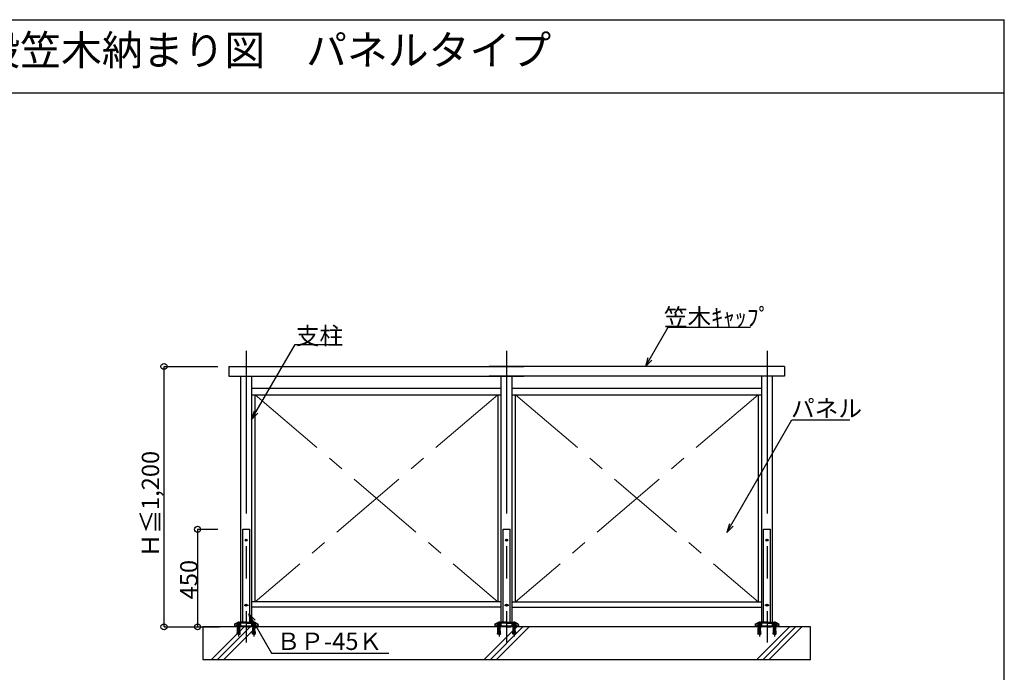
# Model space of a CAD drawing. Extents: x 276 to 726, y 1050 to 1348.
# Drawn here: x 499 to 726, y 1197 to 1348 of the extents above; entities that cross this region are included whole.
import ezdxf

# ---------------------------------------------------------------- set-up
doc = ezdxf.new("R2010")
doc.units = 0
doc.header["$LTSCALE"] = 3
doc.header["$MEASUREMENT"] = 0
for name, pattern in [('CENTER', [23, 20, -1, 1, -1]), ('CENTER1', [10, 6.25, -1.25, 1.25, -1.25]), ('CENTER2', [20, 12.5, -2.5, 2.5, -2.5]), ('HS', [2, 1.5, -0.5]), ('PLINE3', [10, 7, -1, 1, -1])]:
    doc.linetypes.add(name, pattern=pattern)
doc.layers.get('0').update_dxf_attribs({"linetype": 'CONTINUOUS'})
doc.layers.add('00外形線', color=3, linetype='CONTINUOUS', lineweight=40)
doc.layers.add('30かくれ線', color=7, linetype='HS', lineweight=20)
for name, color, linetype in [('_3-0_', 7, 'CONTINUOUS'), ('_4-0_', 7, 'CONTINUOUS'), ('_5-0_', 7, 'CONTINUOUS'), ('U1-1', 7, 'CONTINUOUS'), ('U2-1', 3, 'CONTINUOUS'), ('レイヤ1', 7, 'CONTINUOUS'), ('レイヤ16_3', 7, 'CONTINUOUS'), ('レイヤ1_3', 7, 'CONTINUOUS'), ('レイヤ1_4', 7, 'CONTINUOUS'), ('本体', 7, 'CONTINUOUS')]:
    doc.layers.add(name, color=color, linetype=linetype)
doc.styles.get("Standard").update_dxf_attribs({"font": 'txt', "bigfont": 'bigfont.shx'})

msp = doc.modelspace()

# ---------------------------------------------------------------- linework, layer by layer
at = {"linetype": 'Continuous'}
for p, q in [((532.14, 1207.92), (532.14, 1267.92)), ((553.13, 1213.67), (553.13, 1261.42)), ((609.03, 1261.42), (609.03, 1213.67)), ((613.13, 1213.67), (613.13, 1261.42)), ((669.03, 1261.42), (669.03, 1213.67))]:
    msp.add_line(p, q, dxfattribs=at)
at = {"color": 0, "linetype": 'CENTER1', "lineweight": 15}
for p, q in [((553.13, 1261.42), (609.03, 1213.67)), ((609.03, 1261.42), (553.13, 1213.67)), ((613.13, 1261.42), (669.03, 1213.67)), ((669.03, 1261.42), (613.13, 1213.67))]:
    msp.add_line(p, q, dxfattribs=at)
for p, q in [((550.28, 1230.42), (551.88, 1230.42)), ((550.28, 1209.02), (550.28, 1230.42)), ((551.88, 1209.02), (551.88, 1230.42)), ((610.28, 1230.42), (611.88, 1230.42)), ((610.28, 1209.02), (610.28, 1230.42)), ((611.88, 1209.02), (611.88, 1230.42)), ((670.28, 1230.42), (671.88, 1230.42)), ((670.28, 1209.02), (670.28, 1230.42)), ((671.88, 1209.02), (671.88, 1230.42)), ((551.08, 1209.02), (550.28, 1209.02)), ((551.08, 1209.02), (551.88, 1209.02)), ((611.08, 1209.02), (610.28, 1209.02)), ((611.08, 1209.02), (611.88, 1209.02)), ((671.08, 1209.02), (670.28, 1209.02)), ((671.08, 1209.02), (671.88, 1209.02))]:
    msp.add_line(p, q)
at = {"color": 0, "linetype": 'Continuous'}
for p, q in [((548.58, 1208.1), (551.08, 1208.1)), ((551.08, 1207.92), (550.13, 1207.92)), ((551.08, 1207.92), (552.03, 1207.92)), ((608.58, 1208.1), (611.08, 1208.1)), ((611.08, 1207.92), (610.13, 1207.92)), ((611.08, 1207.92), (612.03, 1207.92)), ((668.58, 1208.1), (671.08, 1208.1)), ((671.08, 1207.92), (670.13, 1207.92)), ((671.08, 1207.92), (672.03, 1207.92))]:
    msp.add_line(p, q, dxfattribs=at)
at = {"layer": '00外形線', "color": 18}
for p, q in [((548.78, 1208.18), (548.78, 1208.1)), ((549.58, 1207.74), (549.08, 1207.74)), ((549.11, 1207.73), (549.08, 1207.74)), ((549.55, 1207.73), (549.11, 1207.73)), ((549.55, 1207.73), (549.58, 1207.74)), ((549.88, 1208.18), (549.88, 1208.1)), ((552.28, 1208.18), (552.28, 1208.1)), ((553.08, 1207.74), (552.58, 1207.74)), ((552.61, 1207.73), (552.58, 1207.74)), ((553.05, 1207.73), (552.61, 1207.73)), ((553.05, 1207.73), (553.08, 1207.74)), ((553.38, 1208.18), (553.38, 1208.1)), ((608.78, 1208.18), (608.78, 1208.1)), ((609.58, 1207.74), (609.08, 1207.74)), ((609.11, 1207.73), (609.08, 1207.74)), ((609.55, 1207.73), (609.11, 1207.73)), ((609.55, 1207.73), (609.58, 1207.74)), ((609.88, 1208.18), (609.88, 1208.1)), ((612.28, 1208.18), (612.28, 1208.1)), ((613.08, 1207.74), (612.58, 1207.74)), ((612.61, 1207.73), (612.58, 1207.74)), ((613.05, 1207.73), (612.61, 1207.73)), ((613.05, 1207.73), (613.08, 1207.74)), ((613.38, 1208.18), (613.38, 1208.1)), ((668.78, 1208.18), (668.78, 1208.1)), ((669.58, 1207.74), (669.08, 1207.74)), ((669.11, 1207.73), (669.08, 1207.74)), ((669.55, 1207.73), (669.11, 1207.73)), ((669.55, 1207.73), (669.58, 1207.74)), ((669.88, 1208.18), (669.88, 1208.1)), ((672.28, 1208.18), (672.28, 1208.1)), ((673.08, 1207.74), (672.58, 1207.74)), ((672.61, 1207.73), (672.58, 1207.74)), ((673.05, 1207.73), (672.61, 1207.73)), ((673.05, 1207.73), (673.08, 1207.74)), ((673.38, 1208.18), (673.38, 1208.1))]:
    msp.add_line(p, q, dxfattribs=at)
for centre in [(549.33, 1208.03), (552.83, 1208.03), (609.33, 1208.03), (612.83, 1208.03), (669.33, 1208.03), (672.83, 1208.03)]:
    msp.add_arc(centre, 0.55, 68.4382, 111.5618, dxfattribs=at)
at = {"layer": '30かくれ線', "color": 18, "ltscale": 0.2}
for p, q in [((549.23, 1208.73), (549.23, 1206.46)), ((549.43, 1208.73), (549.43, 1206.46)), ((552.73, 1208.73), (552.73, 1206.46)), ((552.93, 1208.73), (552.93, 1206.46)), ((609.23, 1208.73), (609.23, 1206.46)), ((609.43, 1208.73), (609.43, 1206.46)), ((612.73, 1208.73), (612.73, 1206.46)), ((612.93, 1208.73), (612.93, 1206.46)), ((669.23, 1208.73), (669.23, 1206.46)), ((669.43, 1208.73), (669.43, 1206.46)), ((672.73, 1208.73), (672.73, 1206.46)), ((672.93, 1208.73), (672.93, 1206.46))]:
    msp.add_line(p, q, dxfattribs=at)
for centre, start, end in [((549.83, 1206.46), 180, 187.3116), ((548.83, 1206.46), 352.6884, 0), ((553.33, 1206.46), 180, 187.3116), ((552.33, 1206.46), 352.6884, 0), ((609.83, 1206.46), 180, 187.3116), ((608.83, 1206.46), 352.6884, 0), ((613.33, 1206.46), 180, 187.3116), ((612.33, 1206.46), 352.6884, 0), ((669.83, 1206.46), 180, 187.3116), ((668.83, 1206.46), 352.6884, 0), ((673.33, 1206.46), 180, 187.3116), ((672.33, 1206.46), 352.6884, 0)]:
    msp.add_arc(centre, 0.6, start, end, dxfattribs=at)
at = {"layer": '_3-0_', "linetype": 'Continuous'}
for p, q in [((643.08, 1267.92), (648.31, 1276.97)), ((648.31, 1276.97), (667.28, 1276.97)), ((552.33, 1255.67), (562.33, 1272.99)), ((562.33, 1272.99), (571.34, 1272.99)), ((643.65, 1269.9), (643.08, 1267.92)), ((643.08, 1267.92), (644.51, 1269.4)), ((547.08, 1267.92), (615.08, 1267.92)), ((547.08, 1267.92), (547.08, 1265.67)), ((675.08, 1267.92), (607.08, 1267.92)), ((675.08, 1267.92), (675.08, 1265.67)), ((547.08, 1265.67), (615.08, 1265.67)), ((549.83, 1207.92), (549.83, 1265.67)), ((552.33, 1265.67), (552.33, 1207.92)), ((675.08, 1265.67), (607.08, 1265.67)), ((609.83, 1207.92), (609.83, 1265.67)), ((612.33, 1207.92), (612.33, 1265.67)), ((612.33, 1207.92), (612.33, 1265.67)), ((669.83, 1265.67), (669.83, 1207.92)), ((672.33, 1207.92), (672.33, 1265.67)), ((552.9, 1257.65), (552.33, 1255.67)), ((552.33, 1255.67), (553.76, 1257.15)), ((661.83, 1229.67), (676.83, 1255.65)), ((676.83, 1255.65), (690.13, 1255.65)), ((662.4, 1231.65), (661.83, 1229.67)), ((661.83, 1229.67), (663.26, 1231.15)), ((550.95, 1212.95), (551.02, 1212.95)), ((550.95, 1212.89), (550.95, 1212.95)), ((551.02, 1212.89), (550.95, 1212.89)), ((551.05, 1212.98), (551.05, 1213.05)), ((551.05, 1213.05), (551.11, 1213.05)), ((551.05, 1212.79), (551.05, 1212.86)), ((551.11, 1212.79), (551.05, 1212.79)), ((551.11, 1213.05), (551.11, 1212.98)), ((551.11, 1212.86), (551.11, 1212.79)), ((551.14, 1212.95), (551.21, 1212.95)), ((551.21, 1212.89), (551.14, 1212.89)), ((551.21, 1212.95), (551.21, 1212.89)), ((609.83, 1213.67), (552.33, 1213.67)), ((609.83, 1212.42), (552.33, 1212.42)), ((610.95, 1212.95), (611.02, 1212.95)), ((610.95, 1212.89), (610.95, 1212.95)), ((611.02, 1212.89), (610.95, 1212.89)), ((611.05, 1212.98), (611.05, 1213.05)), ((611.05, 1213.05), (611.11, 1213.05)), ((611.05, 1212.79), (611.05, 1212.86)), ((611.11, 1212.79), (611.05, 1212.79)), ((611.11, 1213.05), (611.11, 1212.98)), ((611.11, 1212.86), (611.11, 1212.79)), ((611.14, 1212.95), (611.21, 1212.95)), ((611.21, 1212.89), (611.14, 1212.89)), ((611.21, 1212.95), (611.21, 1212.89)), ((612.33, 1213.67), (669.83, 1213.67)), ((612.33, 1212.42), (669.83, 1212.42)), ((670.95, 1212.95), (671.02, 1212.95)), ((670.95, 1212.89), (670.95, 1212.95)), ((671.02, 1212.89), (670.95, 1212.89)), ((671.05, 1212.98), (671.05, 1213.05)), ((671.05, 1213.05), (671.11, 1213.05)), ((671.05, 1212.79), (671.05, 1212.86)), ((671.11, 1212.79), (671.05, 1212.79)), ((671.11, 1213.05), (671.11, 1212.98)), ((671.11, 1212.86), (671.11, 1212.79)), ((671.14, 1212.95), (671.21, 1212.95)), ((671.21, 1212.89), (671.14, 1212.89)), ((671.21, 1212.95), (671.21, 1212.89)), ((552.26, 1208.94), (551.7, 1210.92)), ((551.7, 1210.92), (553.13, 1209.44)), ((551.7, 1210.92), (556.92, 1201.87)), ((541.08, 1207.92), (541.08, 1200.42)), ((681.08, 1207.92), (541.08, 1207.92)), ((543.09, 1200.42), (550.59, 1207.92)), ((552, 1207.92), (544.5, 1200.42)), ((545.92, 1200.42), (553.42, 1207.92)), ((605.92, 1200.42), (613.42, 1207.92)), ((614.83, 1207.92), (607.33, 1200.42)), ((608.75, 1200.42), (616.25, 1207.92)), ((668.75, 1200.42), (676.25, 1207.92)), ((677.66, 1207.92), (670.16, 1200.42)), ((671.57, 1200.42), (679.07, 1207.92)), ((681.08, 1200.42), (681.08, 1207.92)), ((541.08, 1200.42), (681.08, 1200.42)), ((556.92, 1201.87), (583.95, 1201.87))]:
    msp.add_line(p, q, dxfattribs=at)
at = {"layer": '_3-0_', "linetype": 'CENTER2'}
for p, q in [((551.08, 1271.55), (551.08, 1204.3)), ((611.08, 1271.55), (611.08, 1204.3)), ((671.08, 1271.55), (671.08, 1204.3)), ((610.58, 1230.42), (611.58, 1230.42)), ((670.58, 1230.42), (671.58, 1230.42)), ((550.58, 1212.92), (551.58, 1212.92)), ((610.58, 1212.92), (611.58, 1212.92)), ((670.58, 1212.92), (671.58, 1212.92))]:
    msp.add_line(p, q, dxfattribs=at)
at = {"layer": '_3-0_', "linetype": 'Continuous'}
for centre in [(551.08, 1212.92), (611.08, 1212.92), (671.08, 1212.92)]:
    msp.add_circle(centre, 0.237, dxfattribs=at)
for centre, start, end in [((551.02, 1212.98), 270, 0), ((551.02, 1212.86), 0, 90), ((551.14, 1212.98), 180, 270), ((551.14, 1212.86), 90, 180), ((611.02, 1212.98), 270, 0), ((611.02, 1212.86), 0, 90), ((611.14, 1212.98), 180, 270), ((611.14, 1212.86), 90, 180), ((671.02, 1212.98), 270, 0), ((671.02, 1212.86), 0, 90), ((671.14, 1212.98), 180, 270), ((671.14, 1212.86), 90, 180)]:
    msp.add_arc(centre, 0.0297, start, end, dxfattribs=at)
at = {"layer": '_5-0_', "linetype": 'Continuous'}
for p, q in [((552.33, 1262.92), (609.83, 1262.92)), ((612.33, 1262.92), (669.83, 1262.92)), ((552.33, 1261.42), (609.83, 1261.42)), ((612.33, 1261.42), (669.83, 1261.42))]:
    msp.add_line(p, q, dxfattribs=at)
at = {"layer": 'U1-1', "color": 18}
for p, q in [((549.12, 1207.74), (549.11, 1207.73)), ((549.12, 1208.58), (549.12, 1208.71)), ((549.12, 1207.74), (549.12, 1208.1)), ((549.54, 1208.58), (549.54, 1208.71)), ((549.54, 1207.74), (549.54, 1208.1)), ((549.54, 1207.74), (549.55, 1207.73)), ((552.62, 1207.74), (552.61, 1207.73)), ((552.62, 1208.58), (552.62, 1208.71)), ((552.62, 1207.74), (552.62, 1208.1)), ((553.04, 1208.58), (553.04, 1208.71)), ((553.04, 1207.74), (553.04, 1208.1)), ((553.04, 1207.74), (553.05, 1207.73)), ((609.12, 1207.74), (609.11, 1207.73)), ((609.12, 1208.58), (609.12, 1208.71)), ((609.12, 1207.74), (609.12, 1208.1)), ((609.54, 1208.58), (609.54, 1208.71)), ((609.54, 1207.74), (609.54, 1208.1)), ((609.54, 1207.74), (609.55, 1207.73)), ((612.62, 1207.74), (612.61, 1207.73)), ((612.62, 1208.58), (612.62, 1208.71)), ((612.62, 1207.74), (612.62, 1208.1)), ((613.04, 1208.58), (613.04, 1208.71)), ((613.04, 1207.74), (613.04, 1208.1)), ((613.04, 1207.74), (613.05, 1207.73)), ((669.12, 1207.74), (669.11, 1207.73)), ((669.12, 1208.58), (669.12, 1208.71)), ((669.12, 1207.74), (669.12, 1208.1)), ((669.54, 1208.58), (669.54, 1208.71)), ((669.54, 1207.74), (669.54, 1208.1)), ((669.54, 1207.74), (669.55, 1207.73)), ((672.62, 1207.74), (672.61, 1207.73)), ((672.62, 1208.58), (672.62, 1208.71)), ((672.62, 1207.74), (672.62, 1208.1)), ((673.04, 1208.58), (673.04, 1208.71)), ((673.04, 1207.74), (673.04, 1208.1)), ((673.04, 1207.74), (673.05, 1207.73))]:
    msp.add_line(p, q, dxfattribs=at)
at = {"layer": 'U2-1', "color": 18}
for p, q in [((549.88, 1208.18), (548.78, 1208.18)), ((549.88, 1208.1), (548.78, 1208.1)), ((548.99, 1208.58), (548.93, 1208.54)), ((548.93, 1208.54), (548.93, 1208.18)), ((549.74, 1208.18), (548.93, 1208.18)), ((549.67, 1208.58), (548.99, 1208.58)), ((549.07, 1206.97), (549.08, 1207.14)), ((549.14, 1208.73), (549.08, 1208.68)), ((549.58, 1208.68), (549.08, 1208.68)), ((549.08, 1208.58), (549.08, 1208.68)), ((549.08, 1207.74), (549.08, 1208.1)), ((549.11, 1207.73), (549.08, 1207.63)), ((549.58, 1207.63), (549.08, 1207.63)), ((549.08, 1207.14), (549.08, 1207.63)), ((549.13, 1208.54), (549.13, 1208.18)), ((549.14, 1208.73), (549.53, 1208.73)), ((549.17, 1208.74), (549.17, 1208.82)), ((549.49, 1208.82), (549.17, 1208.82)), ((549.18, 1208.73), (549.48, 1208.73)), ((549.22, 1208.89), (549.44, 1208.89)), ((549.3, 1207.13), (549.22, 1206.23)), ((549.3, 1207.13), (549.36, 1207.13)), ((549.36, 1207.13), (549.44, 1206.23)), ((549.49, 1208.74), (549.49, 1208.82)), ((549.53, 1208.73), (549.58, 1208.68)), ((549.53, 1208.54), (549.53, 1208.18)), ((549.55, 1207.73), (549.58, 1207.63)), ((549.58, 1208.58), (549.58, 1208.68)), ((549.58, 1207.74), (549.58, 1208.1)), ((549.58, 1207.14), (549.58, 1207.63)), ((549.6, 1206.97), (549.58, 1207.14)), ((549.67, 1208.58), (549.74, 1208.54)), ((549.74, 1208.54), (549.74, 1208.18)), ((553.38, 1208.18), (552.28, 1208.18)), ((553.38, 1208.1), (552.28, 1208.1)), ((552.49, 1208.58), (552.43, 1208.54)), ((552.43, 1208.54), (552.43, 1208.18)), ((553.24, 1208.18), (552.43, 1208.18)), ((553.17, 1208.58), (552.49, 1208.58)), ((552.57, 1206.97), (552.58, 1207.14)), ((552.64, 1208.73), (552.58, 1208.68)), ((553.08, 1208.68), (552.58, 1208.68)), ((552.58, 1208.58), (552.58, 1208.68)), ((552.58, 1207.74), (552.58, 1208.1)), ((552.61, 1207.73), (552.58, 1207.63)), ((553.08, 1207.63), (552.58, 1207.63)), ((552.58, 1207.14), (552.58, 1207.63)), ((552.63, 1208.54), (552.63, 1208.18)), ((552.64, 1208.73), (553.03, 1208.73)), ((552.67, 1208.74), (552.67, 1208.82)), ((552.99, 1208.82), (552.67, 1208.82)), ((552.68, 1208.73), (552.98, 1208.73)), ((552.72, 1208.89), (552.94, 1208.89)), ((552.8, 1207.13), (552.72, 1206.23)), ((552.8, 1207.13), (552.86, 1207.13)), ((552.86, 1207.13), (552.94, 1206.23)), ((552.99, 1208.74), (552.99, 1208.82)), ((553.03, 1208.73), (553.08, 1208.68)), ((553.03, 1208.54), (553.03, 1208.18)), ((553.05, 1207.73), (553.08, 1207.63)), ((553.08, 1208.58), (553.08, 1208.68)), ((553.08, 1207.74), (553.08, 1208.1)), ((553.08, 1207.14), (553.08, 1207.63)), ((553.1, 1206.97), (553.08, 1207.14)), ((553.17, 1208.58), (553.24, 1208.54)), ((553.24, 1208.54), (553.24, 1208.18)), ((609.88, 1208.18), (608.78, 1208.18)), ((609.88, 1208.1), (608.78, 1208.1)), ((608.99, 1208.58), (608.93, 1208.54)), ((608.93, 1208.54), (608.93, 1208.18)), ((609.74, 1208.18), (608.93, 1208.18)), ((609.67, 1208.58), (608.99, 1208.58)), ((609.07, 1206.97), (609.08, 1207.14)), ((609.14, 1208.73), (609.08, 1208.68)), ((609.58, 1208.68), (609.08, 1208.68)), ((609.08, 1208.58), (609.08, 1208.68)), ((609.08, 1207.74), (609.08, 1208.1)), ((609.11, 1207.73), (609.08, 1207.63)), ((609.58, 1207.63), (609.08, 1207.63)), ((609.08, 1207.14), (609.08, 1207.63)), ((609.13, 1208.54), (609.13, 1208.18)), ((609.14, 1208.73), (609.53, 1208.73)), ((609.17, 1208.74), (609.17, 1208.82)), ((609.49, 1208.82), (609.17, 1208.82)), ((609.18, 1208.73), (609.48, 1208.73)), ((609.22, 1208.89), (609.44, 1208.89)), ((609.3, 1207.13), (609.22, 1206.23)), ((609.3, 1207.13), (609.36, 1207.13)), ((609.36, 1207.13), (609.44, 1206.23)), ((609.49, 1208.74), (609.49, 1208.82)), ((609.53, 1208.73), (609.58, 1208.68)), ((609.53, 1208.54), (609.53, 1208.18)), ((609.55, 1207.73), (609.58, 1207.63)), ((609.58, 1208.58), (609.58, 1208.68)), ((609.58, 1207.74), (609.58, 1208.1)), ((609.58, 1207.14), (609.58, 1207.63)), ((609.6, 1206.97), (609.58, 1207.14)), ((609.67, 1208.58), (609.74, 1208.54)), ((609.74, 1208.54), (609.74, 1208.18)), ((613.38, 1208.18), (612.28, 1208.18)), ((613.38, 1208.1), (612.28, 1208.1)), ((612.49, 1208.58), (612.43, 1208.54)), ((612.43, 1208.54), (612.43, 1208.18)), ((613.24, 1208.18), (612.43, 1208.18)), ((613.17, 1208.58), (612.49, 1208.58)), ((612.57, 1206.97), (612.58, 1207.14)), ((612.64, 1208.73), (612.58, 1208.68)), ((613.08, 1208.68), (612.58, 1208.68)), ((612.58, 1208.58), (612.58, 1208.68)), ((612.58, 1207.74), (612.58, 1208.1)), ((612.61, 1207.73), (612.58, 1207.63)), ((613.08, 1207.63), (612.58, 1207.63)), ((612.58, 1207.14), (612.58, 1207.63)), ((612.63, 1208.54), (612.63, 1208.18)), ((612.64, 1208.73), (613.03, 1208.73)), ((612.67, 1208.74), (612.67, 1208.82)), ((612.99, 1208.82), (612.67, 1208.82)), ((612.68, 1208.73), (612.98, 1208.73)), ((612.72, 1208.89), (612.94, 1208.89)), ((612.8, 1207.13), (612.72, 1206.23)), ((612.8, 1207.13), (612.86, 1207.13)), ((612.86, 1207.13), (612.94, 1206.23)), ((612.99, 1208.74), (612.99, 1208.82)), ((613.03, 1208.73), (613.08, 1208.68)), ((613.03, 1208.54), (613.03, 1208.18)), ((613.05, 1207.73), (613.08, 1207.63)), ((613.08, 1208.58), (613.08, 1208.68)), ((613.08, 1207.74), (613.08, 1208.1)), ((613.08, 1207.14), (613.08, 1207.63)), ((613.1, 1206.97), (613.08, 1207.14)), ((613.17, 1208.58), (613.24, 1208.54)), ((613.24, 1208.54), (613.24, 1208.18)), ((669.88, 1208.18), (668.78, 1208.18)), ((669.88, 1208.1), (668.78, 1208.1)), ((668.99, 1208.58), (668.93, 1208.54)), ((668.93, 1208.54), (668.93, 1208.18)), ((669.74, 1208.18), (668.93, 1208.18)), ((669.67, 1208.58), (668.99, 1208.58)), ((669.07, 1206.97), (669.08, 1207.14)), ((669.14, 1208.73), (669.08, 1208.68)), ((669.58, 1208.68), (669.08, 1208.68)), ((669.08, 1208.58), (669.08, 1208.68)), ((669.08, 1207.74), (669.08, 1208.1)), ((669.11, 1207.73), (669.08, 1207.63)), ((669.58, 1207.63), (669.08, 1207.63)), ((669.08, 1207.14), (669.08, 1207.63)), ((669.13, 1208.54), (669.13, 1208.18)), ((669.14, 1208.73), (669.53, 1208.73)), ((669.17, 1208.74), (669.17, 1208.82)), ((669.49, 1208.82), (669.17, 1208.82)), ((669.18, 1208.73), (669.48, 1208.73)), ((669.22, 1208.89), (669.44, 1208.89)), ((669.3, 1207.13), (669.22, 1206.23)), ((669.3, 1207.13), (669.36, 1207.13)), ((669.36, 1207.13), (669.44, 1206.23)), ((669.49, 1208.74), (669.49, 1208.82)), ((669.53, 1208.73), (669.58, 1208.68)), ((669.53, 1208.54), (669.53, 1208.18)), ((669.55, 1207.73), (669.58, 1207.63)), ((669.58, 1208.58), (669.58, 1208.68)), ((669.58, 1207.74), (669.58, 1208.1)), ((669.58, 1207.14), (669.58, 1207.63)), ((669.6, 1206.97), (669.58, 1207.14)), ((669.67, 1208.58), (669.74, 1208.54)), ((669.74, 1208.54), (669.74, 1208.18)), ((673.38, 1208.18), (672.28, 1208.18)), ((673.38, 1208.1), (672.28, 1208.1)), ((672.49, 1208.58), (672.43, 1208.54)), ((672.43, 1208.54), (672.43, 1208.18)), ((673.24, 1208.18), (672.43, 1208.18)), ((673.17, 1208.58), (672.49, 1208.58)), ((672.57, 1206.97), (672.58, 1207.14)), ((672.64, 1208.73), (672.58, 1208.68)), ((673.08, 1208.68), (672.58, 1208.68)), ((672.58, 1208.58), (672.58, 1208.68)), ((672.58, 1207.74), (672.58, 1208.1)), ((672.61, 1207.73), (672.58, 1207.63)), ((673.08, 1207.63), (672.58, 1207.63)), ((672.58, 1207.14), (672.58, 1207.63)), ((672.63, 1208.54), (672.63, 1208.18)), ((672.64, 1208.73), (673.03, 1208.73)), ((672.67, 1208.74), (672.67, 1208.82)), ((672.99, 1208.82), (672.67, 1208.82)), ((672.68, 1208.73), (672.98, 1208.73)), ((672.72, 1208.89), (672.94, 1208.89)), ((672.8, 1207.13), (672.72, 1206.23)), ((672.8, 1207.13), (672.86, 1207.13)), ((672.86, 1207.13), (672.94, 1206.23)), ((672.99, 1208.74), (672.99, 1208.82)), ((673.03, 1208.73), (673.08, 1208.68)), ((673.03, 1208.54), (673.03, 1208.18)), ((673.05, 1207.73), (673.08, 1207.63)), ((673.08, 1208.58), (673.08, 1208.68)), ((673.08, 1207.74), (673.08, 1208.1)), ((673.08, 1207.14), (673.08, 1207.63)), ((673.1, 1206.97), (673.08, 1207.14)), ((673.17, 1208.58), (673.24, 1208.54)), ((673.24, 1208.54), (673.24, 1208.18)), ((549, 1206.25), (549.01, 1206.35)), ((549.22, 1206.23), (549, 1206.25)), ((549.23, 1206.33), (549.01, 1206.35)), ((549.02, 1206.45), (549.03, 1206.52)), ((549.24, 1206.43), (549.02, 1206.45)), ((549.25, 1206.51), (549.03, 1206.52)), ((549.04, 1206.62), (549.04, 1206.7)), ((549.26, 1206.68), (549.04, 1206.7)), ((549.26, 1206.6), (549.04, 1206.62)), ((549.05, 1206.8), (549.06, 1206.87)), ((549.27, 1206.78), (549.05, 1206.8)), ((549.28, 1206.85), (549.06, 1206.87)), ((549.29, 1206.95), (549.07, 1206.97)), ((549.38, 1206.95), (549.6, 1206.97)), ((549.39, 1206.85), (549.6, 1206.87)), ((549.39, 1206.78), (549.61, 1206.8)), ((549.4, 1206.68), (549.62, 1206.7)), ((549.41, 1206.6), (549.63, 1206.62)), ((549.42, 1206.51), (549.64, 1206.52)), ((549.42, 1206.43), (549.64, 1206.45)), ((549.43, 1206.33), (549.65, 1206.35)), ((549.44, 1206.23), (549.66, 1206.25)), ((549.61, 1206.8), (549.6, 1206.87)), ((549.63, 1206.62), (549.62, 1206.7)), ((549.64, 1206.45), (549.64, 1206.52)), ((549.66, 1206.25), (549.65, 1206.35)), ((552.5, 1206.25), (552.51, 1206.35)), ((552.72, 1206.23), (552.5, 1206.25)), ((552.73, 1206.33), (552.51, 1206.35)), ((552.52, 1206.45), (552.53, 1206.52)), ((552.74, 1206.43), (552.52, 1206.45)), ((552.75, 1206.51), (552.53, 1206.52)), ((552.54, 1206.62), (552.54, 1206.7)), ((552.76, 1206.68), (552.54, 1206.7)), ((552.76, 1206.6), (552.54, 1206.62)), ((552.55, 1206.8), (552.56, 1206.87)), ((552.77, 1206.78), (552.55, 1206.8)), ((552.78, 1206.85), (552.56, 1206.87)), ((552.79, 1206.95), (552.57, 1206.97)), ((552.88, 1206.95), (553.1, 1206.97)), ((552.89, 1206.85), (553.1, 1206.87)), ((552.89, 1206.78), (553.11, 1206.8)), ((552.9, 1206.68), (553.12, 1206.7)), ((552.91, 1206.6), (553.13, 1206.62)), ((552.92, 1206.51), (553.14, 1206.52)), ((552.92, 1206.43), (553.14, 1206.45)), ((552.93, 1206.33), (553.15, 1206.35)), ((552.94, 1206.23), (553.16, 1206.25)), ((553.11, 1206.8), (553.1, 1206.87)), ((553.13, 1206.62), (553.12, 1206.7)), ((553.14, 1206.45), (553.14, 1206.52)), ((553.16, 1206.25), (553.15, 1206.35)), ((609, 1206.25), (609.01, 1206.35)), ((609.22, 1206.23), (609, 1206.25)), ((609.23, 1206.33), (609.01, 1206.35)), ((609.02, 1206.45), (609.03, 1206.52)), ((609.24, 1206.43), (609.02, 1206.45)), ((609.25, 1206.51), (609.03, 1206.52)), ((609.04, 1206.62), (609.04, 1206.7)), ((609.26, 1206.68), (609.04, 1206.7)), ((609.26, 1206.6), (609.04, 1206.62)), ((609.05, 1206.8), (609.06, 1206.87)), ((609.27, 1206.78), (609.05, 1206.8)), ((609.28, 1206.85), (609.06, 1206.87)), ((609.29, 1206.95), (609.07, 1206.97)), ((609.38, 1206.95), (609.6, 1206.97)), ((609.39, 1206.85), (609.6, 1206.87)), ((609.39, 1206.78), (609.61, 1206.8)), ((609.4, 1206.68), (609.62, 1206.7)), ((609.41, 1206.6), (609.63, 1206.62)), ((609.42, 1206.51), (609.64, 1206.52)), ((609.42, 1206.43), (609.64, 1206.45)), ((609.43, 1206.33), (609.65, 1206.35)), ((609.44, 1206.23), (609.66, 1206.25)), ((609.61, 1206.8), (609.6, 1206.87)), ((609.63, 1206.62), (609.62, 1206.7)), ((609.64, 1206.45), (609.64, 1206.52)), ((609.66, 1206.25), (609.65, 1206.35)), ((612.5, 1206.25), (612.51, 1206.35)), ((612.72, 1206.23), (612.5, 1206.25)), ((612.73, 1206.33), (612.51, 1206.35)), ((612.52, 1206.45), (612.53, 1206.52)), ((612.74, 1206.43), (612.52, 1206.45)), ((612.75, 1206.51), (612.53, 1206.52)), ((612.54, 1206.62), (612.54, 1206.7)), ((612.76, 1206.68), (612.54, 1206.7)), ((612.76, 1206.6), (612.54, 1206.62)), ((612.55, 1206.8), (612.56, 1206.87)), ((612.77, 1206.78), (612.55, 1206.8)), ((612.78, 1206.85), (612.56, 1206.87)), ((612.79, 1206.95), (612.57, 1206.97)), ((612.88, 1206.95), (613.1, 1206.97)), ((612.89, 1206.85), (613.1, 1206.87)), ((612.89, 1206.78), (613.11, 1206.8)), ((612.9, 1206.68), (613.12, 1206.7)), ((612.91, 1206.6), (613.13, 1206.62)), ((612.92, 1206.51), (613.14, 1206.52)), ((612.92, 1206.43), (613.14, 1206.45)), ((612.93, 1206.33), (613.15, 1206.35)), ((612.94, 1206.23), (613.16, 1206.25)), ((613.11, 1206.8), (613.1, 1206.87)), ((613.13, 1206.62), (613.12, 1206.7)), ((613.14, 1206.45), (613.14, 1206.52)), ((613.16, 1206.25), (613.15, 1206.35)), ((669, 1206.25), (669.01, 1206.35)), ((669.22, 1206.23), (669, 1206.25)), ((669.23, 1206.33), (669.01, 1206.35)), ((669.02, 1206.45), (669.03, 1206.52)), ((669.24, 1206.43), (669.02, 1206.45)), ((669.25, 1206.51), (669.03, 1206.52)), ((669.04, 1206.62), (669.04, 1206.7)), ((669.26, 1206.68), (669.04, 1206.7)), ((669.26, 1206.6), (669.04, 1206.62)), ((669.05, 1206.8), (669.06, 1206.87)), ((669.27, 1206.78), (669.05, 1206.8)), ((669.28, 1206.85), (669.06, 1206.87)), ((669.29, 1206.95), (669.07, 1206.97)), ((669.38, 1206.95), (669.6, 1206.97)), ((669.39, 1206.85), (669.6, 1206.87)), ((669.39, 1206.78), (669.61, 1206.8)), ((669.4, 1206.68), (669.62, 1206.7)), ((669.41, 1206.6), (669.63, 1206.62)), ((669.42, 1206.51), (669.64, 1206.52)), ((669.42, 1206.43), (669.64, 1206.45)), ((669.43, 1206.33), (669.65, 1206.35)), ((669.44, 1206.23), (669.66, 1206.25)), ((669.61, 1206.8), (669.6, 1206.87)), ((669.63, 1206.62), (669.62, 1206.7)), ((669.64, 1206.45), (669.64, 1206.52)), ((669.66, 1206.25), (669.65, 1206.35)), ((672.5, 1206.25), (672.51, 1206.35)), ((672.72, 1206.23), (672.5, 1206.25)), ((672.73, 1206.33), (672.51, 1206.35)), ((672.52, 1206.45), (672.53, 1206.52)), ((672.74, 1206.43), (672.52, 1206.45)), ((672.75, 1206.51), (672.53, 1206.52)), ((672.54, 1206.62), (672.54, 1206.7)), ((672.76, 1206.68), (672.54, 1206.7)), ((672.76, 1206.6), (672.54, 1206.62)), ((672.55, 1206.8), (672.56, 1206.87)), ((672.77, 1206.78), (672.55, 1206.8)), ((672.78, 1206.85), (672.56, 1206.87)), ((672.79, 1206.95), (672.57, 1206.97)), ((672.88, 1206.95), (673.1, 1206.97)), ((672.89, 1206.85), (673.1, 1206.87)), ((672.89, 1206.78), (673.11, 1206.8)), ((672.9, 1206.68), (673.12, 1206.7)), ((672.91, 1206.6), (673.13, 1206.62)), ((672.92, 1206.51), (673.14, 1206.52)), ((672.92, 1206.43), (673.14, 1206.45)), ((672.93, 1206.33), (673.15, 1206.35)), ((672.94, 1206.23), (673.16, 1206.25)), ((673.11, 1206.8), (673.1, 1206.87)), ((673.13, 1206.62), (673.12, 1206.7)), ((673.14, 1206.45), (673.14, 1206.52)), ((673.16, 1206.25), (673.15, 1206.35))]:
    msp.add_line(p, q, dxfattribs=at)
for centre, radius, start, end in [((549.03, 1208.43), 0.152, 48.3034, 90.0137), ((549.33, 1208.75), 0.175, 129.5177, 158.2132), ((549.18, 1208.74), 0.0125, 180, 270), ((549.33, 1208.75), 0.175, 21.7868, 50.4823), ((549.48, 1208.74), 0.0125, 270, 0), ((549.63, 1208.43), 0.152, 89.9863, 131.6966), ((552.53, 1208.43), 0.152, 48.3034, 90.0137), ((552.83, 1208.75), 0.175, 129.5177, 158.2132), ((552.68, 1208.74), 0.0125, 180, 270), ((552.83, 1208.75), 0.175, 21.7868, 50.4823), ((552.98, 1208.74), 0.0125, 270, 0), ((553.13, 1208.43), 0.152, 89.9863, 131.6966), ((609.03, 1208.43), 0.152, 48.3034, 90.0137), ((609.33, 1208.75), 0.175, 129.5177, 158.2132), ((609.18, 1208.74), 0.0125, 180, 270), ((609.33, 1208.75), 0.175, 21.7868, 50.4823), ((609.48, 1208.74), 0.0125, 270, 0), ((609.63, 1208.43), 0.152, 89.9863, 131.6966), ((612.53, 1208.43), 0.152, 48.3034, 90.0137), ((612.83, 1208.75), 0.175, 129.5177, 158.2132), ((612.68, 1208.74), 0.0125, 180, 270), ((612.83, 1208.75), 0.175, 21.7868, 50.4823), ((612.98, 1208.74), 0.0125, 270, 0), ((613.13, 1208.43), 0.152, 89.9863, 131.6966), ((669.03, 1208.43), 0.152, 48.3034, 90.0137), ((669.33, 1208.75), 0.175, 129.5177, 158.2132), ((669.18, 1208.74), 0.0125, 180, 270), ((669.33, 1208.75), 0.175, 21.7868, 50.4823), ((669.48, 1208.74), 0.0125, 270, 0), ((669.63, 1208.43), 0.152, 89.9863, 131.6966), ((672.53, 1208.43), 0.152, 48.3034, 90.0137), ((672.83, 1208.75), 0.175, 129.5177, 158.2132), ((672.68, 1208.74), 0.0125, 180, 270), ((672.83, 1208.75), 0.175, 21.7868, 50.4823), ((672.98, 1208.74), 0.0125, 270, 0), ((673.13, 1208.43), 0.152, 89.9863, 131.6966), ((548.9, 1206.41), 0.125, 331.4231, 18.5794), ((548.92, 1206.58), 0.125, 331.4231, 18.5794), ((548.93, 1206.76), 0.125, 331.4231, 18.5794), ((548.95, 1206.93), 0.125, 331.4231, 18.5794), ((549.83, 1206.46), 0.6, 187.3116, 213.5573), ((548.83, 1206.46), 0.6, 326.4427, 352.6884), ((549.71, 1206.93), 0.125, 161.4206, 208.5769), ((549.73, 1206.76), 0.125, 161.4206, 208.5769), ((549.74, 1206.58), 0.125, 161.4206, 208.5769), ((549.76, 1206.41), 0.125, 161.4206, 208.5769), ((552.4, 1206.41), 0.125, 331.4231, 18.5794), ((552.42, 1206.58), 0.125, 331.4231, 18.5794), ((552.43, 1206.76), 0.125, 331.4231, 18.5794), ((552.45, 1206.93), 0.125, 331.4231, 18.5794), ((553.33, 1206.46), 0.6, 187.3116, 213.5573), ((552.33, 1206.46), 0.6, 326.4427, 352.6884), ((553.21, 1206.93), 0.125, 161.4206, 208.5769), ((553.23, 1206.76), 0.125, 161.4206, 208.5769), ((553.24, 1206.58), 0.125, 161.4206, 208.5769), ((553.26, 1206.41), 0.125, 161.4206, 208.5769), ((608.9, 1206.41), 0.125, 331.4231, 18.5794), ((608.92, 1206.58), 0.125, 331.4231, 18.5794), ((608.93, 1206.76), 0.125, 331.4231, 18.5794), ((608.95, 1206.93), 0.125, 331.4231, 18.5794), ((609.83, 1206.46), 0.6, 187.3116, 213.5573), ((608.83, 1206.46), 0.6, 326.4427, 352.6884), ((609.71, 1206.93), 0.125, 161.4206, 208.5769), ((609.73, 1206.76), 0.125, 161.4206, 208.5769), ((609.74, 1206.58), 0.125, 161.4206, 208.5769), ((609.76, 1206.41), 0.125, 161.4206, 208.5769), ((612.4, 1206.41), 0.125, 331.4231, 18.5794), ((612.42, 1206.58), 0.125, 331.4231, 18.5794), ((612.43, 1206.76), 0.125, 331.4231, 18.5794), ((612.45, 1206.93), 0.125, 331.4231, 18.5794), ((613.33, 1206.46), 0.6, 187.3116, 213.5573), ((612.33, 1206.46), 0.6, 326.4427, 352.6884), ((613.21, 1206.93), 0.125, 161.4206, 208.5769), ((613.23, 1206.76), 0.125, 161.4206, 208.5769), ((613.24, 1206.58), 0.125, 161.4206, 208.5769), ((613.26, 1206.41), 0.125, 161.4206, 208.5769), ((668.9, 1206.41), 0.125, 331.4231, 18.5794), ((668.92, 1206.58), 0.125, 331.4231, 18.5794), ((668.93, 1206.76), 0.125, 331.4231, 18.5794), ((668.95, 1206.93), 0.125, 331.4231, 18.5794), ((669.83, 1206.46), 0.6, 187.3116, 213.5573), ((668.83, 1206.46), 0.6, 326.4427, 352.6884), ((669.71, 1206.93), 0.125, 161.4206, 208.5769), ((669.73, 1206.76), 0.125, 161.4206, 208.5769), ((669.74, 1206.58), 0.125, 161.4206, 208.5769), ((669.76, 1206.41), 0.125, 161.4206, 208.5769), ((672.4, 1206.41), 0.125, 331.4231, 18.5794), ((672.42, 1206.58), 0.125, 331.4231, 18.5794), ((672.43, 1206.76), 0.125, 331.4231, 18.5794), ((672.45, 1206.93), 0.125, 331.4231, 18.5794), ((673.33, 1206.46), 0.6, 187.3116, 213.5573), ((672.33, 1206.46), 0.6, 326.4427, 352.6884), ((673.21, 1206.93), 0.125, 161.4206, 208.5769), ((673.23, 1206.76), 0.125, 161.4206, 208.5769), ((673.24, 1206.58), 0.125, 161.4206, 208.5769), ((673.26, 1206.41), 0.125, 161.4206, 208.5769)]:
    msp.add_arc(centre, radius, start, end, dxfattribs=at)
at = {"layer": 'レイヤ1', "color": 0, "linetype": 'Continuous'}
for p, q in [((532.14, 1267.92), (544.57, 1267.92)), ((539.86, 1230.42), (544.57, 1230.42))]:
    msp.add_line(p, q, dxfattribs=at)
msp.add_circle((539.86, 1230.42), 0.7, dxfattribs=at)
at = {"layer": 'レイヤ16_3', "color": 0, "linetype": 'Continuous'}
for p, q in [((275.76, 1347.85), (725.76, 1347.85)), ((725.76, 1049.72), (725.76, 1347.85)), ((275.76, 1330.97), (725.76, 1330.97))]:
    msp.add_line(p, q, dxfattribs=at)
at = {"layer": 'レイヤ1_3', "color": 0, "linetype": 'CENTER'}
for p, q in [((610.58, 1230.42), (611.58, 1230.42)), ((670.58, 1230.42), (671.58, 1230.42))]:
    msp.add_line(p, q, dxfattribs=at)
at = {"layer": 'レイヤ1_3', "color": 0, "linetype": 'Continuous'}
for p, q in [((550.95, 1227.95), (551.02, 1227.95)), ((550.95, 1227.89), (550.95, 1227.95)), ((551.02, 1227.89), (550.95, 1227.89)), ((551.05, 1227.98), (551.05, 1228.05)), ((551.05, 1228.05), (551.11, 1228.05)), ((551.05, 1227.79), (551.05, 1227.86)), ((551.11, 1227.79), (551.05, 1227.79)), ((551.11, 1228.05), (551.11, 1227.98)), ((551.11, 1227.86), (551.11, 1227.79)), ((551.14, 1227.95), (551.21, 1227.95)), ((551.21, 1227.89), (551.14, 1227.89)), ((551.21, 1227.95), (551.21, 1227.89)), ((610.95, 1227.95), (611.02, 1227.95)), ((610.95, 1227.89), (610.95, 1227.95)), ((611.02, 1227.89), (610.95, 1227.89)), ((611.05, 1227.98), (611.05, 1228.05)), ((611.05, 1228.05), (611.11, 1228.05)), ((611.05, 1227.79), (611.05, 1227.86)), ((611.11, 1227.79), (611.05, 1227.79)), ((611.11, 1228.05), (611.11, 1227.98)), ((611.11, 1227.86), (611.11, 1227.79)), ((611.14, 1227.95), (611.21, 1227.95)), ((611.21, 1227.89), (611.14, 1227.89)), ((611.21, 1227.95), (611.21, 1227.89)), ((670.95, 1227.95), (671.02, 1227.95)), ((670.95, 1227.89), (670.95, 1227.95)), ((671.02, 1227.89), (670.95, 1227.89)), ((671.05, 1227.98), (671.05, 1228.05)), ((671.05, 1228.05), (671.11, 1228.05)), ((671.05, 1227.79), (671.05, 1227.86)), ((671.11, 1227.79), (671.05, 1227.79)), ((671.11, 1228.05), (671.11, 1227.98)), ((671.11, 1227.86), (671.11, 1227.79)), ((671.14, 1227.95), (671.21, 1227.95)), ((671.21, 1227.89), (671.14, 1227.89)), ((671.21, 1227.95), (671.21, 1227.89))]:
    msp.add_line(p, q, dxfattribs=at)
for centre in [(551.08, 1227.92), (611.08, 1227.92), (671.08, 1227.92)]:
    msp.add_circle(centre, 0.237, dxfattribs=at)
for centre, start, end in [((551.02, 1227.98), 270, 0), ((551.02, 1227.86), 0, 90), ((551.14, 1227.98), 180, 270), ((551.14, 1227.86), 90, 180), ((611.02, 1227.98), 270, 0), ((611.02, 1227.86), 0, 90), ((611.14, 1227.98), 180, 270), ((611.14, 1227.86), 90, 180), ((671.02, 1227.98), 270, 0), ((671.02, 1227.86), 0, 90), ((671.14, 1227.98), 180, 270), ((671.14, 1227.86), 90, 180)]:
    msp.add_arc(centre, 0.0297, start, end, dxfattribs=at)
at = {"layer": 'レイヤ1_4', "color": 0, "linetype": 'Continuous'}
for p, q in [((539.86, 1230.42), (539.86, 1207.92)), ((532.14, 1207.92), (544.91, 1207.92))]:
    msp.add_line(p, q, dxfattribs=at)
for centre in [(532.14, 1267.92), (539.86, 1230.42), (532.14, 1207.92), (539.86, 1207.92)]:
    msp.add_circle(centre, 0.7, dxfattribs=at)
at = {"layer": '本体', "linetype": 'Continuous'}
for p, q in [((548.35, 1208.39), (548.35, 1208.2)), ((548.35, 1208.2), (548.51, 1207.92)), ((548.4, 1208.39), (548.4, 1208.21)), ((548.4, 1208.21), (548.57, 1207.92)), ((548.47, 1208.58), (549.22, 1209.02)), ((548.49, 1208.54), (549.24, 1208.98)), ((553.58, 1208.1), (548.58, 1208.1)), ((548.58, 1208.1), (548.58, 1207.92)), ((549.22, 1209.02), (549.67, 1209.02)), ((549.22, 1208.97), (549.65, 1208.97)), ((549.65, 1208.97), (549.88, 1208.74)), ((551.05, 1209.02), (549.67, 1209.02)), ((549.67, 1209.02), (549.9, 1208.79)), ((549.71, 1209.02), (549.69, 1209)), ((549.79, 1209.02), (549.73, 1208.96)), ((549.86, 1209.02), (549.77, 1208.92)), ((549.94, 1209.02), (549.81, 1208.88)), ((550.02, 1209.02), (549.85, 1208.84)), ((550.1, 1209.02), (549.88, 1208.81)), ((551.06, 1208.74), (549.88, 1208.74)), ((551.06, 1208.79), (549.9, 1208.79)), ((549.94, 1208.79), (550.17, 1209.02)), ((550.02, 1208.79), (550.24, 1209.02)), ((550.09, 1208.79), (550.31, 1209.02)), ((550.15, 1208.79), (550.38, 1209.02)), ((550.22, 1208.79), (550.45, 1209.02)), ((550.28, 1208.79), (550.51, 1209.02)), ((550.35, 1208.79), (550.57, 1209.02)), ((550.64, 1209.02), (550.41, 1208.79)), ((550.7, 1209.02), (550.48, 1208.79)), ((550.77, 1209.02), (550.54, 1208.79)), ((550.6, 1208.79), (550.83, 1209.02)), ((550.9, 1209.02), (550.67, 1208.79)), ((550.96, 1209.02), (550.73, 1208.79)), ((551.03, 1209.02), (550.8, 1208.79)), ((550.87, 1208.79), (551.1, 1209.02)), ((550.94, 1208.79), (551.17, 1209.02)), ((551.01, 1208.79), (551.24, 1209.02)), ((551.05, 1209.02), (552.49, 1209.02)), ((551.06, 1208.79), (552.26, 1208.79)), ((551.06, 1208.74), (552.28, 1208.74)), ((551.08, 1208.79), (551.3, 1209.02)), ((551.14, 1208.79), (551.37, 1209.02)), ((551.2, 1208.79), (551.43, 1209.02)), ((551.5, 1209.02), (551.27, 1208.79)), ((551.56, 1209.02), (551.33, 1208.79)), ((551.62, 1209.02), (551.4, 1208.79)), ((551.46, 1208.79), (551.69, 1209.02)), ((551.75, 1209.02), (551.53, 1208.79)), ((551.82, 1209.02), (551.59, 1208.79)), ((551.88, 1209.02), (551.65, 1208.79)), ((551.72, 1208.79), (551.95, 1209.02)), ((551.78, 1208.79), (552.01, 1209.02)), ((552.07, 1209.02), (551.85, 1208.79)), ((552.14, 1209.02), (551.91, 1208.79)), ((552.2, 1209.02), (551.97, 1208.79)), ((552.04, 1208.79), (552.26, 1209.02)), ((552.33, 1209.02), (552.1, 1208.79)), ((552.4, 1209.02), (552.17, 1208.79)), ((552.46, 1209.02), (552.23, 1208.79)), ((552.26, 1208.79), (552.49, 1209.02)), ((552.28, 1208.74), (552.51, 1208.97)), ((552.49, 1209.02), (552.95, 1209.02)), ((552.51, 1208.97), (552.95, 1208.97)), ((553.67, 1208.54), (552.92, 1208.98)), ((553.7, 1208.58), (552.95, 1209.02)), ((553.58, 1207.92), (553.58, 1208.1)), ((553.76, 1208.21), (553.6, 1207.92)), ((553.81, 1208.2), (553.65, 1207.92)), ((553.76, 1208.39), (553.76, 1208.21)), ((553.81, 1208.39), (553.81, 1208.2)), ((608.35, 1208.39), (608.35, 1208.2)), ((608.35, 1208.2), (608.51, 1207.92)), ((608.4, 1208.39), (608.4, 1208.21)), ((608.4, 1208.21), (608.57, 1207.92)), ((608.47, 1208.58), (609.22, 1209.02)), ((608.49, 1208.54), (609.24, 1208.98)), ((613.58, 1208.1), (608.58, 1208.1)), ((608.58, 1208.1), (608.58, 1207.92)), ((609.22, 1209.02), (609.67, 1209.02)), ((609.22, 1208.97), (609.65, 1208.97)), ((609.65, 1208.97), (609.88, 1208.74)), ((611.05, 1209.02), (609.67, 1209.02)), ((609.67, 1209.02), (609.9, 1208.79)), ((609.71, 1209.02), (609.69, 1209)), ((609.79, 1209.02), (609.73, 1208.96)), ((609.86, 1209.02), (609.77, 1208.92)), ((609.94, 1209.02), (609.81, 1208.88)), ((610.02, 1209.02), (609.85, 1208.84)), ((610.1, 1209.02), (609.88, 1208.81)), ((611.06, 1208.74), (609.88, 1208.74)), ((611.06, 1208.79), (609.9, 1208.79)), ((609.94, 1208.79), (610.17, 1209.02)), ((610.02, 1208.79), (610.24, 1209.02)), ((610.09, 1208.79), (610.31, 1209.02)), ((610.15, 1208.79), (610.38, 1209.02)), ((610.22, 1208.79), (610.45, 1209.02)), ((610.28, 1208.79), (610.51, 1209.02)), ((610.35, 1208.79), (610.57, 1209.02)), ((610.64, 1209.02), (610.41, 1208.79)), ((610.7, 1209.02), (610.48, 1208.79)), ((610.77, 1209.02), (610.54, 1208.79)), ((610.6, 1208.79), (610.83, 1209.02)), ((610.9, 1209.02), (610.67, 1208.79)), ((610.96, 1209.02), (610.73, 1208.79)), ((611.03, 1209.02), (610.8, 1208.79)), ((610.87, 1208.79), (611.1, 1209.02)), ((610.94, 1208.79), (611.17, 1209.02)), ((611.01, 1208.79), (611.24, 1209.02)), ((611.05, 1209.02), (612.49, 1209.02)), ((611.06, 1208.79), (612.26, 1208.79)), ((611.06, 1208.74), (612.28, 1208.74)), ((611.08, 1208.79), (611.3, 1209.02)), ((611.14, 1208.79), (611.37, 1209.02)), ((611.2, 1208.79), (611.43, 1209.02)), ((611.5, 1209.02), (611.27, 1208.79)), ((611.56, 1209.02), (611.33, 1208.79)), ((611.62, 1209.02), (611.4, 1208.79)), ((611.46, 1208.79), (611.69, 1209.02)), ((611.75, 1209.02), (611.53, 1208.79)), ((611.82, 1209.02), (611.59, 1208.79)), ((611.88, 1209.02), (611.65, 1208.79)), ((611.72, 1208.79), (611.95, 1209.02)), ((611.78, 1208.79), (612.01, 1209.02)), ((612.07, 1209.02), (611.85, 1208.79)), ((612.14, 1209.02), (611.91, 1208.79)), ((612.2, 1209.02), (611.97, 1208.79)), ((612.04, 1208.79), (612.26, 1209.02)), ((612.33, 1209.02), (612.1, 1208.79)), ((612.4, 1209.02), (612.17, 1208.79)), ((612.46, 1209.02), (612.23, 1208.79)), ((612.26, 1208.79), (612.49, 1209.02)), ((612.28, 1208.74), (612.51, 1208.97)), ((612.49, 1209.02), (612.95, 1209.02)), ((612.51, 1208.97), (612.95, 1208.97)), ((613.67, 1208.54), (612.92, 1208.98)), ((613.7, 1208.58), (612.95, 1209.02)), ((613.58, 1207.92), (613.58, 1208.1)), ((613.76, 1208.21), (613.6, 1207.92)), ((613.81, 1208.2), (613.65, 1207.92)), ((613.76, 1208.39), (613.76, 1208.21)), ((613.81, 1208.39), (613.81, 1208.2)), ((668.35, 1208.39), (668.35, 1208.2)), ((668.35, 1208.2), (668.51, 1207.92)), ((668.4, 1208.39), (668.4, 1208.21)), ((668.4, 1208.21), (668.57, 1207.92)), ((668.47, 1208.58), (669.22, 1209.02)), ((668.49, 1208.54), (669.24, 1208.98)), ((673.58, 1208.1), (668.58, 1208.1)), ((668.58, 1208.1), (668.58, 1207.92)), ((669.22, 1209.02), (669.67, 1209.02)), ((669.22, 1208.97), (669.65, 1208.97)), ((669.65, 1208.97), (669.88, 1208.74)), ((671.05, 1209.02), (669.67, 1209.02)), ((669.67, 1209.02), (669.9, 1208.79)), ((669.71, 1209.02), (669.69, 1209)), ((669.79, 1209.02), (669.73, 1208.96)), ((669.86, 1209.02), (669.77, 1208.92)), ((669.94, 1209.02), (669.81, 1208.88)), ((670.02, 1209.02), (669.85, 1208.84)), ((670.1, 1209.02), (669.88, 1208.81)), ((671.06, 1208.74), (669.88, 1208.74)), ((671.06, 1208.79), (669.9, 1208.79)), ((669.94, 1208.79), (670.17, 1209.02)), ((670.02, 1208.79), (670.24, 1209.02)), ((670.09, 1208.79), (670.31, 1209.02)), ((670.15, 1208.79), (670.38, 1209.02)), ((670.22, 1208.79), (670.45, 1209.02)), ((670.28, 1208.79), (670.51, 1209.02)), ((670.35, 1208.79), (670.57, 1209.02)), ((670.64, 1209.02), (670.41, 1208.79)), ((670.7, 1209.02), (670.48, 1208.79)), ((670.77, 1209.02), (670.54, 1208.79)), ((670.6, 1208.79), (670.83, 1209.02)), ((670.9, 1209.02), (670.67, 1208.79)), ((670.96, 1209.02), (670.73, 1208.79)), ((671.03, 1209.02), (670.8, 1208.79)), ((670.87, 1208.79), (671.1, 1209.02)), ((670.94, 1208.79), (671.17, 1209.02)), ((671.01, 1208.79), (671.24, 1209.02)), ((671.05, 1209.02), (672.49, 1209.02)), ((671.06, 1208.79), (672.26, 1208.79)), ((671.06, 1208.74), (672.28, 1208.74)), ((671.08, 1208.79), (671.3, 1209.02)), ((671.14, 1208.79), (671.37, 1209.02)), ((671.2, 1208.79), (671.43, 1209.02)), ((671.5, 1209.02), (671.27, 1208.79)), ((671.56, 1209.02), (671.33, 1208.79)), ((671.62, 1209.02), (671.4, 1208.79)), ((671.46, 1208.79), (671.69, 1209.02)), ((671.75, 1209.02), (671.53, 1208.79)), ((671.82, 1209.02), (671.59, 1208.79)), ((671.88, 1209.02), (671.65, 1208.79)), ((671.72, 1208.79), (671.95, 1209.02)), ((671.78, 1208.79), (672.01, 1209.02)), ((672.07, 1209.02), (671.85, 1208.79)), ((672.14, 1209.02), (671.91, 1208.79)), ((672.2, 1209.02), (671.97, 1208.79)), ((672.04, 1208.79), (672.26, 1209.02)), ((672.33, 1209.02), (672.1, 1208.79)), ((672.4, 1209.02), (672.17, 1208.79)), ((672.46, 1209.02), (672.23, 1208.79)), ((672.26, 1208.79), (672.49, 1209.02)), ((672.28, 1208.74), (672.51, 1208.97)), ((672.49, 1209.02), (672.95, 1209.02)), ((672.51, 1208.97), (672.95, 1208.97)), ((673.67, 1208.54), (672.92, 1208.98)), ((673.7, 1208.58), (672.95, 1209.02)), ((673.58, 1207.92), (673.58, 1208.1)), ((673.76, 1208.21), (673.6, 1207.92)), ((673.81, 1208.2), (673.65, 1207.92)), ((673.76, 1208.39), (673.76, 1208.21)), ((673.81, 1208.39), (673.81, 1208.2))]:
    msp.add_line(p, q, dxfattribs=at)
at = {"layer": '本体', "linetype": 'PLINE3'}
for p, q in [((549.33, 1209.13), (549.33, 1205.71)), ((552.83, 1209.13), (552.83, 1205.71)), ((609.33, 1209.13), (609.33, 1205.71)), ((612.83, 1209.13), (612.83, 1205.71)), ((669.33, 1209.13), (669.33, 1205.71)), ((672.83, 1209.13), (672.83, 1205.71))]:
    msp.add_line(p, q, dxfattribs=at)
at = {"layer": '本体', "linetype": 'Continuous'}
for centre, radius, start, end in [((548.58, 1208.39), 0.227, 120.0686, 180), ((548.58, 1208.39), 0.182, 120.0686, 180), ((553.58, 1208.39), 0.182, 360, 59.9314), ((553.58, 1208.39), 0.227, 360, 59.9314), ((608.58, 1208.39), 0.227, 120.0686, 180), ((608.58, 1208.39), 0.182, 120.0686, 180), ((613.58, 1208.39), 0.182, 360, 59.9314), ((613.58, 1208.39), 0.227, 360, 59.9314), ((668.58, 1208.39), 0.227, 120.0686, 180), ((668.58, 1208.39), 0.182, 120.0686, 180), ((673.58, 1208.39), 0.182, 360, 59.9314), ((673.58, 1208.39), 0.227, 360, 59.9314)]:
    msp.add_arc(centre, radius, start, end, dxfattribs=at)

# ---------------------------------------------------------------- texts
at = {"color": 0, "linetype": 'Continuous', "insert": (394.42, 1344.28), "char_height": 6.8991, "attachment_point": 1}
msp.add_mtext_dynamic_manual_height_columns('{\\fMS Mincho|b0|i0|c128|p17;トップレール60Ａ\u3000二段笠木納まり図\u3000パネルタイプ}', width=453.1506, gutter_width=34.5, heights=[0], dxfattribs=at)
at = {"layer": '_4-0_'}
for s, p in [('笠木ｷｬｯﾌﾟ', (647.31, 1277.26)), ('支柱', (562.5, 1273.01)), ('パネル', (676.61, 1256.27)), ('ＢＰ-45Ｋ', (558.08, 1202.59))]:
    msp.add_text(s, height=4, dxfattribs=at).set_placement(p)
at = {"layer": 'レイヤ1_4', "color": 0, "linetype": 'Continuous'}
for s, p in [('Ｈ≦1,200', (531.01, 1223.93)), ('450', (539.86, 1214.26))]:
    msp.add_text(s, height=4, rotation=90, dxfattribs=at).set_placement(p)

doc.saveas('drawing.dxf')
